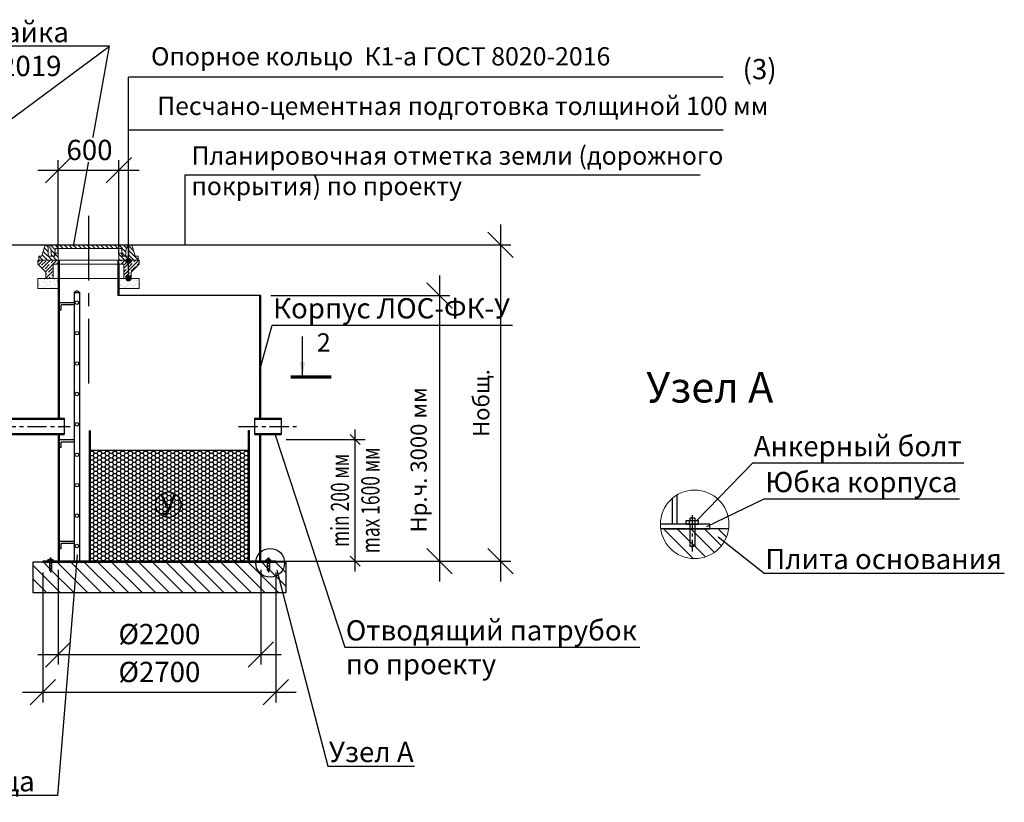
# Model space of a CAD drawing. Extents: x -62938 to 170593, y -81990 to -52290.
# Drawn here: x -4375 to 5342, y -70645 to -62926 of the extents above; entities that cross this region are included whole.
import ezdxf
from ezdxf import colors
from ezdxf.entities.mleader import LeaderData, LeaderLine
from ezdxf.math import Vec2, Vec3

# ---------------------------------------------------------------- set-up
doc = ezdxf.new("R2010")
doc.units = 0
doc.linetypes.add('осеваяX2', pattern=[101.6, 63.5, -12.7, 12.7, -12.7])
doc.layers.get('0').update_dxf_attribs({"linetype": 'CONTINUOUS'})
doc.layers.get('Defpoints').update_dxf_attribs({"linetype": 'CONTINUOUS'})
for name, color, linetype, lineweight in [('БОЛТ', 100, 'CONTINUOUS', 30), ('Корпус', 250, 'CONTINUOUS', 50), ('Лестница', 184, 'CONTINUOUS', 30), ('текстовый', 7, 'CONTINUOUS', 20)]:
    doc.layers.add(name, color=color, linetype=linetype, lineweight=lineweight)
for name, color, linetype in [('Загрузка', 20, 'CONTINUOUS'), ('Люк колодца', 251, 'CONTINUOUS'), ('Оси', 1, 'осеваяX2'), ('Патрубки', 30, 'CONTINUOUS'), ('Размеры', 96, 'CONTINUOUS')]:
    doc.layers.add(name, color=color, linetype=linetype)
doc.styles.add('GOST 2.304', font='CS_Gost2304.shx')
doc.styles.add('SPDS', font='spds.shx')
doc.dimstyles.new('SPDS', dxfattribs={"dimscale": 100, "dimtxt": 2.5, "dimasz": 2.5, "dimexe": 1.25, "dimexo": 0.625, "dimtad": 1, "dimdec": 0, "dimrnd": 0.001, "dimtxsty": 'GOST 2.304', "dimblk": 'ARCHTICK', "dimblk1": 'ARCHTICK', "dimblk2": 'ARCHTICK', "dimcen": 2.5, "dimdle": 2, "dimadec": 0, "dimazin": 2, "dimtfac": 0.75, "dimtdec": 4, "dimtmove": 1, "dimatfit": 3, "dimfxl": 1, "dimtolj": 1, "dimarcsym": 0})

# ---------------------------------------------------------------- blocks, each defined once
blk = doc.blocks.new('_Oblique')
at = {"color": 0, "linetype": 'ByBlock', "lineweight": -2}
blk.add_line((-0.5, -0.5), (0.5, 0.5), dxfattribs=at)
blk = doc.blocks.new('размер1')
for p, q in [((5507.2, 309), (5507.2, 1709)), ((4825.1, 1609), (5607.2, 1609)), ((4825.1, 409), (5607.2, 409))]:
    blk.add_line(p, q)
at = {"xscale": 100, "yscale": 100, "zscale": 100}
for p, rotation in [((5507.2, 1609), 90), ((5507.2, 409), 270)]:
    blk.add_blockref('_Oblique', p, dxfattribs=dict(at, rotation=rotation))
at = {"insert": (5507.2, 1009), "char_height": 180, "attachment_point": 5, "rotation": 90, "style": 'SPDS'}
blk.add_mtext('\\A1;{\\W0.7;\\T0.8;min 200 мм\\Pmax 1600 мм}', dxfattribs=at)
blk = doc.blocks.new('*D169')
at = {"layer": 'Defpoints', "color": 0, "transparency": 16777216}
for p in [(-1996.5, -65647.4), (-1996.5, -68267.4), (-231.2, -68267.4)]:
    blk.add_point(p, dxfattribs=at)
at = {"layer": 'Размеры', "color": 0, "lineweight": -2, "transparency": 16777216}
for p, q in [((-231.2, -65447.4), (-231.2, -68467.4)), ((-1896.5, -65647.4), (-131.2, -65647.4)), ((-1896.5, -68267.4), (-131.2, -68267.4))]:
    blk.add_line(p, q, dxfattribs=at)
at = {"layer": 'Размеры', "color": 0, "lineweight": -2, "transparency": 16777216, "xscale": 250, "yscale": 250, "zscale": 250}
for p, rotation in [((-231.2, -65647.4), 90), ((-231.2, -68267.4), 270)]:
    blk.add_blockref('_Oblique', p, dxfattribs=dict(at, rotation=rotation))
at = {"layer": 'Размеры', "color": 0, "lineweight": 9, "transparency": 16777216, "insert": (-437.9, -67267.4), "char_height": 160, "attachment_point": 5, "rotation": 90, "style": 'GOST 2.304', "bg_fill": 3, "box_fill_scale": 1.1, "bg_fill_color": 256, "bg_fill_true_color": 13158600, "bg_fill_transparency": 0}
blk.add_mtext('\\A1;Нр.ч. 3000 мм', dxfattribs=at)
blk = doc.blocks.new('*D179')
at = {"layer": 'Defpoints', "color": 0, "transparency": 16777216}
for p in [(-5108.5, -65147.4), (-1631.2, -68267.4), (371.3, -68267.4)]:
    blk.add_point(p, dxfattribs=at)
at = {"layer": 'Размеры', "color": 0, "lineweight": -2, "transparency": 16777216}
for p, q in [((371.3, -64947.4), (371.3, -68467.4)), ((-5008.5, -65147.4), (471.3, -65147.4)), ((-1531.2, -68267.4), (471.3, -68267.4))]:
    blk.add_line(p, q, dxfattribs=at)
at = {"layer": 'Размеры', "color": 0, "lineweight": -2, "transparency": 16777216, "xscale": 250, "yscale": 250, "zscale": 250}
for p, rotation in [((371.3, -65147.4), 90), ((371.3, -68267.4), 270)]:
    blk.add_blockref('_Oblique', p, dxfattribs=dict(at, rotation=rotation))
at = {"layer": 'Размеры', "color": 0, "lineweight": 9, "transparency": 16777216, "insert": (179.9, -66707.4), "char_height": 160, "attachment_point": 5, "rotation": 90, "style": 'GOST 2.304', "bg_fill": 3, "box_fill_scale": 1.1, "bg_fill_color": 256, "bg_fill_true_color": 13158600, "bg_fill_transparency": 0}
blk.add_mtext('\\A1;Нобщ.', dxfattribs=at)
blk = doc.blocks.new('*D175')
at = {"layer": 'Defpoints', "color": 0, "transparency": 16777216}
for p in [(-3996.5, -68251.3), (-1996.5, -68251.3), (-1996.5, -69185.9)]:
    blk.add_point(p, dxfattribs=at)
at = {"layer": 'Размеры', "color": 0, "lineweight": -2, "transparency": 16777216}
for p, q in [((-3996.5, -68351.3), (-3996.5, -69285.9)), ((-1996.5, -68351.3), (-1996.5, -69285.9)), ((-4196.5, -69185.9), (-1796.5, -69185.9))]:
    blk.add_line(p, q, dxfattribs=at)
at = {"layer": 'Размеры', "color": 0, "lineweight": -2, "transparency": 16777216, "xscale": 250, "yscale": 250, "zscale": 250, "rotation": 180}
blk.add_blockref('_Oblique', (-3996.5, -69185.9), dxfattribs=at)
at = {"layer": 'Размеры', "color": 0, "lineweight": -2, "transparency": 16777216, "xscale": 250, "yscale": 250, "zscale": 250}
blk.add_blockref('_Oblique', (-1996.5, -69185.9), dxfattribs=at)
at = {"layer": 'Размеры', "color": 0, "lineweight": 9, "transparency": 16777216, "insert": (-2996.5, -68985.9), "char_height": 200, "attachment_point": 5, "style": 'GOST 2.304', "bg_fill": 3, "box_fill_scale": 1.1, "bg_fill_color": 256, "bg_fill_true_color": 13158600, "bg_fill_transparency": 0}
blk.add_mtext('\\A1;%%C2200', dxfattribs=at)
blk = doc.blocks.new('*D176')
at = {"layer": 'Defpoints', "color": 0, "transparency": 16777216}
for p in [(-4146.5, -68277.4), (-1846.5, -68277.4), (-1846.5, -69559.5)]:
    blk.add_point(p, dxfattribs=at)
at = {"layer": 'Размеры', "color": 0, "lineweight": -2, "transparency": 16777216}
for p, q in [((-4146.5, -68377.4), (-4146.5, -69659.5)), ((-1846.5, -68377.4), (-1846.5, -69659.5)), ((-4346.5, -69559.5), (-1646.5, -69559.5))]:
    blk.add_line(p, q, dxfattribs=at)
at = {"layer": 'Размеры', "color": 0, "lineweight": -2, "transparency": 16777216, "xscale": 250, "yscale": 250, "zscale": 250, "rotation": 180}
blk.add_blockref('_Oblique', (-4146.5, -69559.5), dxfattribs=at)
at = {"layer": 'Размеры', "color": 0, "lineweight": -2, "transparency": 16777216, "xscale": 250, "yscale": 250, "zscale": 250}
blk.add_blockref('_Oblique', (-1846.5, -69559.5), dxfattribs=at)
at = {"layer": 'Размеры', "color": 0, "lineweight": 9, "transparency": 16777216, "insert": (-2996.5, -69359.5), "char_height": 200, "attachment_point": 5, "style": 'GOST 2.304', "bg_fill": 3, "box_fill_scale": 1.1, "bg_fill_color": 256, "bg_fill_true_color": 13158600, "bg_fill_transparency": 0}
blk.add_mtext('\\A1;%%C2700', dxfattribs=at)
blk = doc.blocks.new('bullone')
at = {"layer": 'БОЛТ', "lineweight": 30}
for p, q in [((4625.1, 409), (4625.1, 424)), ((4625.1, 424), (4675.1, 424)), ((4625.1, 409), (4675.1, 409)), ((4638.1, 409), (4638.1, 424)), ((4640.1, 434), (4640.1, 424)), ((4660.1, 434), (4640.1, 434)), ((4640.1, 409), (4640.1, 321)), ((4660.1, 434), (4660.1, 424)), ((4660.1, 409), (4660.1, 321)), ((4662.1, 409), (4662.1, 424)), ((4675.1, 409), (4675.1, 424)), ((4640.1, 321), (4642.1, 319)), ((4642.1, 319), (4658.1, 319)), ((4660.1, 321), (4658.1, 319))]:
    blk.add_line(p, q, dxfattribs=at)
at = {"layer": 'Оси', "linetype": 'осеваяX2'}
blk.add_line((4650.1, 447.1), (4650.1, 297.6), dxfattribs=at)
blk = doc.blocks.new('*D192')
at = {"layer": 'Defpoints', "color": 0, "transparency": 16777216}
for p in [(-3396.5, -64410.5), (-3996.5, -65337.4), (-3396.5, -65337.4)]:
    blk.add_point(p, dxfattribs=at)
at = {"layer": 'Размеры', "color": 0, "lineweight": -2, "transparency": 16777216}
for p, q in [((-3996.5, -65237.4), (-3996.5, -64310.5)), ((-3396.5, -65237.4), (-3396.5, -64310.5)), ((-4196.5, -64410.5), (-3196.5, -64410.5))]:
    blk.add_line(p, q, dxfattribs=at)
at = {"layer": 'Размеры', "color": 0, "lineweight": 9, "transparency": 16777216, "insert": (-3686.5, -64210.5), "char_height": 200, "attachment_point": 5, "style": 'GOST 2.304', "bg_fill": 3, "box_fill_scale": 1.1, "bg_fill_color": 256, "bg_fill_true_color": 13158600, "bg_fill_transparency": 0}
blk.add_mtext('\\A1;600', dxfattribs=at)
at = {"layer": 'Размеры', "color": 0, "lineweight": -2, "transparency": 16777216, "xscale": 250, "yscale": 250, "zscale": 250, "rotation": 180}
blk.add_blockref('_Oblique', (-3996.5, -64410.5), dxfattribs=at)
at = {"layer": 'Размеры', "color": 0, "lineweight": -2, "transparency": 16777216, "xscale": 250, "yscale": 250, "zscale": 250}
blk.add_blockref('_Oblique', (-3396.5, -64410.5), dxfattribs=at)
blk = doc.blocks.new('люк1')
at = {"layer": 'Люк колодца', "lineweight": 20}
h = blk.add_hatch(dxfattribs=at)
h.set_pattern_fill('ANSI31', color=256, scale=20)
h.set_pattern_definition([(45, (-118326.92, -74016.33), (-44.9013, 44.9013), [])])
h.paths.add_polyline_path([(-112777, -67118), (-112827, -67118), (-112839, -67178), (-112974, -67178), (-112974, -66958), (-113034, -66958), (-113097, -67178), (-113157, -67178), (-113157, -67258), (-112777, -67258)])
h.paths.add_polyline_path([(-111197, -67178), (-111257, -67178), (-111320, -66958), (-111380, -66958), (-111380, -67178), (-111514, -67178), (-111527, -67118), (-111577, -67118), (-111577, -67258), (-111197, -67258)])
h.paths.add_polyline_path([(-111412, -67018), (-111412, -66958), (-112177, -66958), (-112177, -67029), (-111526, -67029), (-111501, -67178), (-111447, -67178), (-111432, -67031)])
h.paths.add_polyline_path([(-112177, -66958), (-112922, -66958), (-112942, -66958), (-112942, -67018), (-112922, -67031), (-112907, -67178), (-112851, -67177), (-112827, -67029), (-112177, -67029)])
for p, q in [((-113034, -66958), (-113097, -67178)), ((-113034, -66958), (-112974, -66958)), ((-112974, -66958), (-112974, -67178)), ((-112922, -66958), (-112942, -66958)), ((-112942, -66958), (-112942, -67018)), ((-112942, -67018), (-112922, -67031)), ((-112922, -66958), (-111412, -66958)), ((-112907, -67178), (-112922, -67031)), ((-112851, -67178), (-112827, -67029)), ((-112827, -67029), (-111526, -67029)), ((-111501, -67178), (-111526, -67029)), ((-111447, -67178), (-111432, -67031)), ((-111432, -66958), (-111412, -66958)), ((-111412, -67018), (-111432, -67031)), ((-111412, -66958), (-111412, -67018)), ((-111320, -66958), (-111380, -66958)), ((-111380, -66958), (-111380, -67178)), ((-111320, -66958), (-111257, -67178)), ((-113157, -67258), (-113157, -67178)), ((-113157, -67178), (-113097, -67178)), ((-112974, -67178), (-112839, -67178)), ((-112827, -67118), (-112839, -67178)), ((-112777, -67118), (-112827, -67118)), ((-112777, -67258), (-112777, -67118)), ((-111577, -67258), (-111577, -67118)), ((-111577, -67118), (-111527, -67118)), ((-111527, -67118), (-111514, -67178)), ((-111380, -67178), (-111514, -67178)), ((-111197, -67178), (-111257, -67178)), ((-111197, -67258), (-111197, -67178)), ((-111197, -67258), (-111197, -67178)), ((-112777, -67258), (-113157, -67258)), ((-111577, -67258), (-111197, -67258))]:
    blk.add_line(p, q, dxfattribs=at)
blk = doc.blocks.new('опорное кольцо')
at = {"lineweight": 20}
h = blk.add_hatch(dxfattribs=at)
h.set_pattern_fill('ANSI35', color=256, scale=15, angle=90)
h.paths.add_polyline_path([(-97370, -61037), (-97370, -61117), (-97210, -61277), (-97210, -61397), (-97070, -61397), (-97070, -61117), (-96970, -61117), (-96970, -61037)])
h = blk.add_hatch(dxfattribs=at)
h.set_pattern_fill('ANSI35', color=256, scale=15, angle=90)
h.paths.add_polyline_path([(-95370, -61117), (-95370, -61037), (-95770, -61037), (-95770, -61117), (-95670, -61117), (-95670, -61397), (-95530, -61397), (-95530, -61277)])
for p, q in [((-97370, -61117), (-97370, -61037)), ((-97370, -61037), (-96970, -61037)), ((-97210, -61277), (-97370, -61117)), ((-97070, -61397), (-97070, -61117)), ((-97070, -61117), (-96970, -61117)), ((-96970, -61037), (-96970, -61117)), ((-95770, -61037), (-95370, -61037)), ((-95770, -61037), (-95770, -61117)), ((-95670, -61117), (-95770, -61117)), ((-95670, -61397), (-95670, -61117)), ((-95530, -61277), (-95370, -61117)), ((-95370, -61117), (-95370, -61037)), ((-97210, -61397), (-97210, -61277)), ((-97070, -61397), (-97210, -61397)), ((-95530, -61397), (-95670, -61397)), ((-95530, -61397), (-95530, -61277))]:
    blk.add_line(p, q, dxfattribs=at)
at = {"linetype": 'Continuous', "lineweight": 20}
for p, q in [((-96970, -61037), (-95770, -61037)), ((-96970, -61117), (-95770, -61117)), ((-97070, -61397), (-95670, -61397))]:
    blk.add_line(p, q, dxfattribs=at)

msp = doc.modelspace()

# ---------------------------------------------------------------- hatches: boundary and pattern name
h = msp.add_hatch()
h.set_pattern_fill('ANSI31', color=256, scale=30, angle=90)
h.set_pattern_definition([(135, (-6148.99, -68979.76), (-67.3519, -67.3519), [])])
edge = h.paths.add_edge_path()
edge.add_arc((2285.9, -67904.6), 337.8, 187.37533, 351.40204)
edge.add_line((2619.9, -67955.1), (1950.9, -67948))

# ---------------------------------------------------------------- linework, layer by layer
for p, q in [((2568.8, -63493.3), (-3301, -63493.3)), ((2568.8, -64015.2), (-3301, -64015.2)), ((-2742.9, -64456.8), (2339.6, -64456.8)), ((-6067.9, -65147.4), (-3937.9, -65147.4))]:
    msp.add_line(p, q)
at = {"lineweight": 30}
for p, q in [((2112.5, -67903), (2112.5, -67612.8)), ((2067.5, -67903), (2067.5, -67644.9))]:
    msp.add_line(p, q, dxfattribs=at)
for points in [[(1997.6, -67948), (2435.9, -67948), (2435.9, -67903), (1947.9, -67903)], [(2621, -67948), (1950.9, -67948)]]:
    msp.add_lwpolyline(points, dxfattribs=at)
at = {"layer": 'Оси', "linetype": 'осеваяX2', "ltscale": 3}
msp.add_line((-5214.4, -66937.4), (-3878.9, -66937.4), dxfattribs=at)
at = {"layer": 'Патрубки', "lineweight": 30}
for p, q in [((-5056.5, -66857.4), (-3936.5, -66857.4)), ((-5056.5, -66867.4), (-3936.5, -66867.4)), ((-5056.5, -67007.5), (-3936.5, -67007.5)), ((-5056.5, -67017.5), (-3936.5, -67017.5))]:
    msp.add_line(p, q, dxfattribs=at)
at = {"layer": 'текстовый'}
msp.add_circle((2285.9, -67903), 338.1, dxfattribs=at)

# ---------------------------------------------------------------- block references
at = {"xscale": 2.4, "yscale": 2.4, "zscale": 2.4}
msp.add_blockref('bullone', (-8897.8, -68884.6), dxfattribs=at)
at = {"layer": 'Размеры', "color": 0, "lineweight": 9}
msp.add_blockref('размер1', (-6571.6, -68676.5), dxfattribs=at)

# ---------------------------------------------------------------- texts
at = {"style": 'SPDS'}
for s, width, insert, char_height, attachment_point in [('Опорное кольцо  К1-а ГОСТ 8020-2016', 6070.686, (-3079.2, -63196.9), 180, 1), ('(3)', 439.298, (2927.1, -63412.9), 200, 5), ('Песчано-цементная подготовка толщиной 100 мм', 7687.965, (-3019, -63686.1), 180, 1), ('Планировочная отметка земли (дорожного покрытия) по проекту', 5727.196, (-2680.4, -64176.4), 180, 1), ('Узел А', 4015.233, (2435.5, -66551.8), 300, 5)]:
    msp.add_mtext_dynamic_manual_height_columns(s, width=width, gutter_width=1000, heights=[0], dxfattribs=dict(at, insert=insert, char_height=char_height, attachment_point=attachment_point))

# ---------------------------------------------------------------- leaders
ml = msp.add_multileader_mtext('Standard')
ml.set_content('Люк и обечайка\\PГОСТ 3634-2019', color=256, style='SPDS')
ml.set_leader_properties()
ml.build(insert=Vec2(0, 0))
ml.multileader.update_dxf_attribs({"text_left_attachment_type": 6, "text_right_attachment_type": 6, "arrow_head_size": 10})
ctx = ml.context
ctx.base_point, ctx.char_height, ctx.arrow_head_size, ctx.plane_origin = Vec3(-6024.6, -63188.3), 200, 10, Vec3(-4646.3, -59809.7)
ctx.left_attachment, ctx.right_attachment = 6, 6
notes = []
notes.append((ctx, [(1, (1, 1, 0), (-3488.8, -63188.3), (-1, 0), 8, [(0, [(-6163.9, -65165)], 0, []), (1, [(-3845.9, -65170.2)], 0, [])])]))
ctx.mtext.insert, ctx.mtext.flow_direction = Vec3(-6022.6, -62948.3), 5
ml = msp.add_multileader_mtext('Standard')
ml.set_content('Анкерный болт', color=256, style='SPDS')
ml.set_leader_properties()
ml.build(insert=Vec2(0, 0))
ml.multileader.update_dxf_attribs({"text_left_attachment_type": 6, "text_right_attachment_type": 6, "arrow_head_size": 10})
ctx = ml.context
ctx.base_point, ctx.char_height, ctx.arrow_head_size, ctx.plane_origin = Vec3(2866.8, -67298.3), 200, 10, Vec3(5263.5, -63335.2)
ctx.left_attachment, ctx.right_attachment = 6, 6
notes.append((ctx, [(0, (1, 1, 0), (2858.8, -67298.3), (1, 0), 8, [(0, [(2297.1, -67875.2)], 0, [])])]))
ctx.mtext.insert, ctx.mtext.flow_direction = Vec3(2868.8, -67031.6), 5
ml = msp.add_multileader_mtext('Standard')
ml.set_content('Юбка корпуса', color=256, style='SPDS')
ml.set_leader_properties()
ml.build(insert=Vec2(0, 0))
ml.multileader.update_dxf_attribs({"text_left_attachment_type": 6, "text_right_attachment_type": 6, "arrow_head_size": 10})
ctx = ml.context
ctx.base_point, ctx.char_height, ctx.arrow_head_size, ctx.plane_origin = Vec3(2980.8, -67652.9), 200, 10, Vec3(7247.3, -63861.1)
ctx.left_attachment, ctx.right_attachment = 6, 6
notes.append((ctx, [(0, (1, 1, 0), (2972.8, -67652.9), (1, 0), 8, [(0, [(2395.7, -67927.4)], 0, [])])]))
ctx.mtext.insert, ctx.mtext.flow_direction = Vec3(2982.8, -67386.2), 5
ml = msp.add_multileader_mtext('Standard')
ml.set_content('Плита основания', color=256, style='SPDS')
ml.set_leader_properties()
ml.build(insert=Vec2(0, 0))
ml.multileader.update_dxf_attribs({"text_left_attachment_type": 6, "text_right_attachment_type": 6, "arrow_head_size": 10})
ctx = ml.context
ctx.base_point, ctx.char_height, ctx.arrow_head_size, ctx.plane_origin = Vec3(2980.8, -68385.3), 200, 10, Vec3(7247.3, -64593.5)
ctx.left_attachment, ctx.right_attachment = 6, 6
notes.append((ctx, [(0, (1, 1, 0), (2972.8, -68385.3), (1, 0), 8, [(0, [(2510.9, -68021)], 0, [])])]))
ctx.mtext.insert, ctx.mtext.flow_direction = Vec3(2982.8, -68145.3), 5
for ctx, leaders in notes:
    for number, flags, end, landing, length, lines in leaders:
        leader = LeaderData()
        leader.index, (leader.has_last_leader_line, leader.has_dogleg_vector, leader.attachment_direction) = number, flags
        leader.last_leader_point, leader.dogleg_vector, leader.dogleg_length = Vec3(end), Vec3(landing), length
        for number, points, colour, breaks in lines:
            line = LeaderLine()
            line.index, line.vertices, line.color, line.breaks = number, Vec3.list(points), colors.encode_raw_color(colour), breaks
            leader.lines.append(line)
        ctx.leaders.append(leader)

# ---------------------------------------------------------------- next in the draw order: dimensions: what is measured, and where the dimension line sits
at = {"layer": 'Размеры', "color": 0, "lineweight": 9}
dim = msp.add_linear_dim(base=(-231.2, -68267.4), p1=(-1996.5, -65647.4), p2=(-1996.5, -68267.4), angle=90, text='Нр.ч. 3000 мм', dimstyle='SPDS', override={"dimscale": 1, "dimtxt": 160, "dimasz": 250, "dimexe": 100, "dimexo": 100, "dimgap": 100, "dimblk1": 'Oblique', "dimblk2": 'Oblique', "dimsah": 1, "dimcen": 5, "dimdle": 200, "dimatfit": 1, "dimtfill": 1}, dxfattribs=at)
dim.commit()
dim.dimension.update_dxf_attribs({"geometry": '*D169', "text_midpoint": (-231.2, -67267.4), "dimtype": 160})

# ---------------------------------------------------------------- next in the draw order: dimensions: what is measured, and where the dimension line sits
dim = msp.add_linear_dim(base=(371.3, -68267.4), p1=(-5108.5, -65147.4), p2=(-1631.2, -68267.4), angle=90, text='Нобщ.', dimstyle='SPDS', override={"dimscale": 1, "dimtxt": 160, "dimasz": 250, "dimexe": 100, "dimexo": 100, "dimgap": 100, "dimblk1": 'Oblique', "dimblk2": 'Oblique', "dimsah": 1, "dimcen": 5, "dimdle": 200, "dimatfit": 1, "dimtfill": 1}, dxfattribs=at)
dim.commit()
dim.dimension.update_dxf_attribs({"geometry": '*D179', "text_midpoint": (179.9, -66707.4)})

# ---------------------------------------------------------------- next in the draw order: hatches: boundary and pattern name
h = msp.add_hatch()
h.set_pattern_fill('AR-SAND', color=256)
h.set_pattern_definition([(37.5, (-222948.334, 77386.27), (-1.600031, 48.941324), [0, -38.608, 0, -43.18, 0, -41.275]), (7.5, (-222948.334, 77386.27), (44.952328, 71.68251), [0, -20.828, 0, -34.798, 0, -13.335]), (327.5, (-222979.576, 77386.27), (79.099237, 0.1437185), [0, -12.7, 0, -45.72, 0, -59.69]), (317.5, (-222979.576, 77386.27), (76.355645, 22.292932), [0, -6.35, 0, -29.972, 0, -34.29])])
h.paths.add_polyline_path([(-4196.5, -65477.4), (-3996.5, -65477.4), (-3996.5, -65577.4), (-4196.5, -65577.4)])
h = msp.add_hatch()
h.set_pattern_fill('AR-SAND', color=256)
h.set_pattern_definition([(37.5, (-222858.334, 77386.27), (-1.600031, 48.941324), [0, -38.608, 0, -43.18, 0, -41.275]), (7.5, (-222858.334, 77386.27), (44.952328, 71.68251), [0, -20.828, 0, -34.798, 0, -13.335]), (327.5, (-222889.576, 77386.27), (79.099237, 0.1437185), [0, -12.7, 0, -45.72, 0, -59.69]), (317.5, (-222889.576, 77386.27), (76.355645, 22.292932), [0, -6.35, 0, -29.972, 0, -34.29])])
h.paths.add_polyline_path([(-3196.5, -65477.4), (-3196.5, -65577.4), (-3396.5, -65577.4), (-3396.5, -65477.4)])
h = msp.add_hatch(color=256)
h.dxf.hatch_style = 1
h.paths.add_polyline_path([(-3276.9, -65477.2, 1), (-3326.9, -65477.2, 1)])
h = msp.add_hatch()
h.set_pattern_fill('ANSI31', color=256, scale=30, angle=90)
h.set_pattern_definition([(135, (-6571.57, -68676.46), (-67.352, -67.352), [])])
h.paths.add_polyline_path([(-1746.5, -68277.4), (-1911.5, -68277.4), (-1911.5, -68357.4), (-1931.5, -68357.4), (-1931.5, -68277.4), (-4061.5, -68277.4), (-4061.5, -68357.4), (-4081.5, -68357.4), (-4081.5, -68277.4), (-4246.5, -68277.4), (-4246.5, -68577.4), (-1746.5, -68577.4)])
at = {"layer": 'Загрузка'}
h = msp.add_hatch(dxfattribs=at)
h.set_pattern_fill('HONEY', color=256, scale=8)
h.set_pattern_definition([(0, (-6571.566, -68676.456), (38.1, 21.99705), [25.4, -50.8]), (120, (-6571.566, -68676.456), (-38.1, 21.99705), [25.4, -50.8]), (60, (-6571.566, -68676.456), (8e-08, 43.99409), [-50.8, 25.4])])
h.paths.add_polyline_path([(-2116.5, -68267.4), (-2116.5, -67173.4), (-3676.5, -67173.4), (-3676.5, -68267.4)])

# ---------------------------------------------------------------- next in the draw order: linework, layer by layer
for p, q in [((-2742.9, -65147.4), (-2742.9, -64456.8)), ((-3067.9, -65147.4), (-937.9, -65147.4)), ((-1585, -66450.1), (-1585, -66050.1)), ((-4146.5, -68277.4), (-1846.5, -68277.4)), ((-3996.5, -68267.4), (-1996.5, -68267.4))]:
    msp.add_line(p, q)
at = {"lineweight": 30}
for p, q in [((-3996.5, -65647.4), (-3996.5, -66857.4)), ((-3986.5, -65647.4), (-3986.5, -66857.4)), ((-1996.5, -65647.4), (-3406.5, -65647.4)), ((-2006.5, -66857.4), (-2006.5, -65647.4)), ((-1996.5, -66857.4), (-1996.5, -65647.4)), ((-3996.5, -67017.5), (-3996.5, -68267.4)), ((-3986.5, -67017.5), (-3986.5, -68267.4)), ((-2116.5, -66977.4), (-2106.5, -66977.4)), ((-2006.5, -68017.4), (-2006.5, -67017.5)), ((-1996.5, -68017.4), (-1996.5, -67017.5)), ((-3676.5, -67173.4), (-2116.5, -67173.4)), ((-2006.5, -68267.4), (-2006.5, -68017.4)), ((-1996.5, -68267.4), (-1996.5, -68017.4)), ((-4146.5, -68267.4), (-4146.5, -68277.4)), ((-1846.5, -68267.4), (-4146.5, -68267.4)), ((-1949.5, -68267.4), (-1899.5, -68267.4)), ((-1846.5, -68277.4), (-1846.5, -68267.4))]:
    msp.add_line(p, q, dxfattribs=at)
at = {"linetype": 'Continuous', "lineweight": 25, "ltscale": 100}
msp.add_line((-1700.3, -66450.1), (-1300.3, -66450.1), dxfattribs=at)
at = {"linetype": 'Continuous', "lineweight": 25, "ltscale": 100, "const_width": 34.3}
msp.add_lwpolyline([(-1300.3, -66450.1), (-1700.3, -66450.1)], dxfattribs=at)
at = {"lineweight": 30}
msp.add_lwpolyline([(-4246.5, -68277.4), (-4246.5, -68577.4), (-1746.5, -68577.4), (-1746.5, -68277.4)], close=True, dxfattribs=at)
for centre, radius in [((-3301.9, -65477.2), 25), ((-2908.8, -67709.4), 125)]:
    msp.add_circle(centre, radius)
at = {"linetype": 'Continuous', "lineweight": 25, "ltscale": 100}
msp.add_solid([(-1585, -66450.1), (-1559.9, -66303), (-1609.2, -66302.8)], dxfattribs=at)
at = {"layer": 'Корпус', "lineweight": 20}
for p, q in [((-4196.5, -65577.4), (-4196.5, -65477.4)), ((-4196.5, -65477.4), (-3996.5, -65477.4)), ((-3196.5, -65477.4), (-3396.5, -65477.4)), ((-3196.5, -65577.4), (-3196.5, -65477.4)), ((-3996.5, -65577.4), (-4196.5, -65577.4)), ((-3396.5, -65577.4), (-3196.5, -65577.4))]:
    msp.add_line(p, q, dxfattribs=at)
at = {"layer": 'Лестница', "lineweight": 30}
for p, q in [((-3836.5, -65617.4), (-3786.5, -65617.4)), ((-3829, -65717.4), (-3986.2, -65717.4)), ((-3836.5, -65737.4), (-3966.2, -65737.4)), ((-3966.2, -65787.4), (-3966.2, -65737.4)), ((-3986.2, -65787.4), (-3966.2, -65787.4)), ((-3836.5, -67071.4), (-3986.2, -67071.4)), ((-3986.2, -67141.4), (-3966.2, -67141.4)), ((-3836.5, -67091.4), (-3966.2, -67091.4)), ((-3966.2, -67141.4), (-3966.2, -67091.4)), ((-3836.5, -68071.4), (-3986.2, -68071.4)), ((-3836.5, -68091.4), (-3966.2, -68091.4)), ((-3966.2, -68141.4), (-3966.2, -68091.4)), ((-3986.2, -68141.4), (-3966.2, -68141.4))]:
    msp.add_line(p, q, dxfattribs=at)
at = {"layer": 'Лестница'}
for centre in [(-3811.5, -65717.4), (-3811.5, -66017.4), (-3811.5, -66317.4), (-3811.5, -66617.4), (-3811.5, -66917.4), (-3811.5, -67217.4), (-3811.5, -67517.4), (-3811.5, -67817.4), (-3811.5, -68117.4)]:
    msp.add_circle(centre, 17.5, dxfattribs=at)
at = {"layer": 'Лестница', "lineweight": 30}
msp.add_arc((-3811.5, -65629.3), 27.7, 25.4061, 154.5939, dxfattribs=at)
at = {"layer": 'Оси', "linetype": 'осеваяX2', "ltscale": 10}
msp.add_line((-3696.5, -64861.9), (-3696.5, -66526.1), dxfattribs=at)
at = {"layer": 'Оси', "linetype": 'осеваяX2', "ltscale": 3}
msp.add_line((-2214.4, -66937.4), (-1610.7, -66937.4), dxfattribs=at)
at = {"layer": 'Патрубки', "lineweight": 30}
for p, q in [((-3936.5, -66857.4), (-3936.5, -67017.5)), ((-2056.5, -66857.4), (-1796.5, -66857.4)), ((-2056.5, -66857.4), (-2056.5, -67017.5)), ((-2056.5, -66867.4), (-1796.5, -66867.4)), ((-1796.5, -66857.4), (-1796.5, -67017.5)), ((-2056.5, -67007.5), (-1796.5, -67007.5)), ((-2056.5, -67017.5), (-1796.5, -67017.5))]:
    msp.add_line(p, q, dxfattribs=at)

# ---------------------------------------------------------------- next in the draw order: texts
at = {"attachment_point": 5, "style": 'SPDS'}
for s, width, insert, char_height in [('2', 123.906, (-1374.1, -66108.8), 180), ('У', 175.039, (-2911.1, -67708.7), 200)]:
    msp.add_mtext_dynamic_manual_height_columns(s, width=width, gutter_width=1000, heights=[0], dxfattribs=dict(at, insert=insert, char_height=char_height))

# ---------------------------------------------------------------- next in the draw order: leaders
ml = msp.add_multileader_mtext('Standard')
ml.set_content('Корпус ЛОС-ФК-У', color=256, style='SPDS')
ml.set_leader_properties()
ml.build(insert=Vec2(0, 0))
ml.multileader.update_dxf_attribs({"text_left_attachment_type": 6, "text_right_attachment_type": 6, "arrow_head_size": 10})
ctx = ml.context
ctx.base_point, ctx.char_height, ctx.arrow_head_size, ctx.plane_origin = Vec3(-1875.9, -65939.1), 200, 10, Vec3(2792.5, -61641.3)
ctx.left_attachment, ctx.right_attachment = 6, 6
notes = []
notes.append((ctx, [(0, (1, 1, 0), (-1883.9, -65939.1), (1, 0), 8, [(0, [(-2012, -66403)], 0, [])])]))
ctx.mtext.insert, ctx.mtext.flow_direction = Vec3(-1873.9, -65672.5), 5
for ctx, leaders in notes:
    for number, flags, end, landing, length, lines in leaders:
        leader = LeaderData()
        leader.index, (leader.has_last_leader_line, leader.has_dogleg_vector, leader.attachment_direction) = number, flags
        leader.last_leader_point, leader.dogleg_vector, leader.dogleg_length = Vec3(end), Vec3(landing), length
        for number, points, colour, breaks in lines:
            line = LeaderLine()
            line.index, line.vertices, line.color, line.breaks = number, Vec3.list(points), colors.encode_raw_color(colour), breaks
            leader.lines.append(line)
        ctx.leaders.append(leader)

# ---------------------------------------------------------------- next in the draw order: dimensions: what is measured, and where the dimension line sits
at = {"layer": 'Размеры', "color": 0, "lineweight": 9}
dim = msp.add_linear_dim(base=(-3396.5, -64410.5), p1=(-3996.5, -65337.4), p2=(-3396.5, -65337.4), dimstyle='SPDS', override={"dimscale": 1, "dimtxt": 200, "dimasz": 250, "dimexe": 100, "dimexo": 100, "dimgap": 100, "dimblk1": 'Oblique', "dimblk2": 'Oblique', "dimsah": 1, "dimcen": 5, "dimdle": 200, "dimatfit": 1, "dimtfill": 1}, dxfattribs=at)
dim.commit()
dim.dimension.update_dxf_attribs({"geometry": '*D192', "text_midpoint": (-3686.5, -64410.5), "dimtype": 160})
dim = msp.add_linear_dim(base=(-1996.5, -69185.9), p1=(-3996.5, -68251.3), p2=(-1996.5, -68251.3), text='%%C2200', dimstyle='SPDS', override={"dimscale": 1, "dimtxt": 200, "dimasz": 250, "dimexe": 100, "dimexo": 100, "dimgap": 100, "dimblk1": 'Oblique', "dimblk2": 'Oblique', "dimsah": 1, "dimcen": 5, "dimdle": 200, "dimatfit": 1, "dimtfill": 1}, dxfattribs=at)
dim.commit()
dim.dimension.update_dxf_attribs({"geometry": '*D175', "text_midpoint": (-2996.5, -68985.9)})

# ---------------------------------------------------------------- next in the draw order: hatches: boundary and pattern name
h = msp.add_hatch(color=256)
h.dxf.hatch_style = 1
h.paths.add_polyline_path([(-3276.9, -65305.4, 1), (-3326.9, -65305.4, 1)])

# ---------------------------------------------------------------- next in the draw order: linework, layer by layer
msp.add_line((-3301, -65477.2), (-3301, -63493.3))
at = {"lineweight": 30}
for p, q in [((-3986.5, -65297.4), (-3986.5, -65647.4)), ((-3406.5, -65297.4), (-3406.5, -65647.4)), ((-3996.5, -65337.4), (-3996.5, -65647.4)), ((-3396.5, -65337.4), (-3396.5, -65647.4))]:
    msp.add_line(p, q, dxfattribs=at)
msp.add_circle((-3301.9, -65305.4), 25)

# ---------------------------------------------------------------- next in the draw order: block references
at = {"color": 1, "linetype": 'Continuous', "xscale": -0.5, "yscale": 0.5, "zscale": 0.5}
for name, p in [('люк1', (-59784.8, -31668.3)), ('опорное кольцо', (-51881.5, -34779.1))]:
    msp.add_blockref(name, p, dxfattribs=at)

# ---------------------------------------------------------------- next in the draw order: dimensions: what is measured, and where the dimension line sits
at = {"layer": 'Размеры', "color": 0, "lineweight": 9}
dim = msp.add_linear_dim(base=(-1846.5, -69559.5), p1=(-4146.5, -68277.4), p2=(-1846.5, -68277.4), text='%%C2700', dimstyle='SPDS', override={"dimscale": 1, "dimtxt": 200, "dimasz": 250, "dimexe": 100, "dimexo": 100, "dimgap": 100, "dimblk1": 'Oblique', "dimblk2": 'Oblique', "dimsah": 1, "dimcen": 5, "dimdle": 200, "dimatfit": 1, "dimtfill": 1}, dxfattribs=at)
dim.commit()
dim.dimension.update_dxf_attribs({"geometry": '*D176', "text_midpoint": (-2996.5, -69359.5)})

# ---------------------------------------------------------------- next in the draw order: linework, layer by layer
at = {"lineweight": 30}
for p, q in [((-3686.5, -68267.4), (-3686.5, -66977.4)), ((-3676.5, -68267.4), (-3676.5, -66977.4)), ((-2116.5, -68267.4), (-2116.5, -66977.4)), ((-2106.5, -68267.4), (-2106.5, -66977.4))]:
    msp.add_line(p, q, dxfattribs=at)
msp.add_circle((-1903.2, -68283), 141.9)
at = {"layer": 'Лестница', "lineweight": 30}
for p, q in [((-3836.5, -65617.4), (-3836.5, -68267.4)), ((-3786.5, -65617.4), (-3786.5, -68267.4))]:
    msp.add_line(p, q, dxfattribs=at)

# ---------------------------------------------------------------- next in the draw order: block references
at = {"xscale": -1}
msp.add_blockref('bullone', (578.7, -68676.5), dxfattribs=at)
msp.add_blockref('bullone', (-6571.6, -68676.5))

# ---------------------------------------------------------------- next in the draw order: leaders
ml = msp.add_multileader_mtext('Standard')
ml.set_content('Отводящий патрубок\\Pпо проекту', color=256, style='SPDS')
ml.set_leader_properties()
ml.build(insert=Vec2(0, 0))
ml.multileader.update_dxf_attribs({"text_left_attachment_type": 6, "text_right_attachment_type": 6, "arrow_head_size": 10})
ctx = ml.context
ctx.base_point, ctx.char_height, ctx.arrow_head_size, ctx.plane_origin = Vec3(-1158.9, -69115.9), 200, 10, Vec3(-168.3, -65794.9)
ctx.left_attachment, ctx.right_attachment = 6, 6
notes = []
notes.append((ctx, [(0, (1, 1, 0), (-1166.9, -69115.9), (1, 0), 8, [(0, [(-1856, -67011)], 0, [])])]))
ctx.mtext.insert, ctx.mtext.flow_direction = Vec3(-1156.9, -68849.2), 5
ml = msp.add_multileader_mtext('Standard')
ml.set_content('Лестница', color=256, style='SPDS')
ml.set_leader_properties()
ml.build(insert=Vec2(0, 0))
ml.multileader.update_dxf_attribs({"text_left_attachment_type": 6, "text_right_attachment_type": 6, "arrow_head_size": 10})
ctx = ml.context
ctx.base_point, ctx.char_height, ctx.arrow_head_size, ctx.plane_origin = Vec3(-5518.1, -70577.5), 200, 10, Vec3(1998.8, -65868.7)
ctx.left_attachment, ctx.right_attachment = 6, 6
notes.append((ctx, [(1, (1, 1, 0), (-4001.4, -70577.5), (-1, 0), 8, [(0, [(-3807.5, -68194)], 0, [])])]))
ctx.mtext.insert, ctx.mtext.flow_direction = Vec3(-5516.1, -70337.5), 5
ml = msp.add_multileader_mtext('Standard')
ml.set_content('Узел А', color=256, style='SPDS')
ml.set_leader_properties()
ml.build(insert=Vec2(0, 0))
ml.multileader.update_dxf_attribs({"text_left_attachment_type": 6, "text_right_attachment_type": 6, "arrow_head_size": 10})
ctx = ml.context
ctx.base_point, ctx.char_height, ctx.arrow_head_size, ctx.plane_origin = Vec3(-1325, -70288.7), 200, 10, Vec3(-334.5, -66967.8)
ctx.left_attachment, ctx.right_attachment = 6, 6
notes.append((ctx, [(0, (1, 1, 0), (-1333, -70288.7), (1, 0), 8, [(0, [(-1839.2, -68347.1)], 0, [])])]))
ctx.mtext.insert, ctx.mtext.flow_direction = Vec3(-1323, -70048.7), 5
for ctx, leaders in notes:
    for number, flags, end, landing, length, lines in leaders:
        leader = LeaderData()
        leader.index, (leader.has_last_leader_line, leader.has_dogleg_vector, leader.attachment_direction) = number, flags
        leader.last_leader_point, leader.dogleg_vector, leader.dogleg_length = Vec3(end), Vec3(landing), length
        for number, points, colour, breaks in lines:
            line = LeaderLine()
            line.index, line.vertices, line.color, line.breaks = number, Vec3.list(points), colors.encode_raw_color(colour), breaks
            leader.lines.append(line)
        ctx.leaders.append(leader)

doc.saveas('drawing.dxf')
